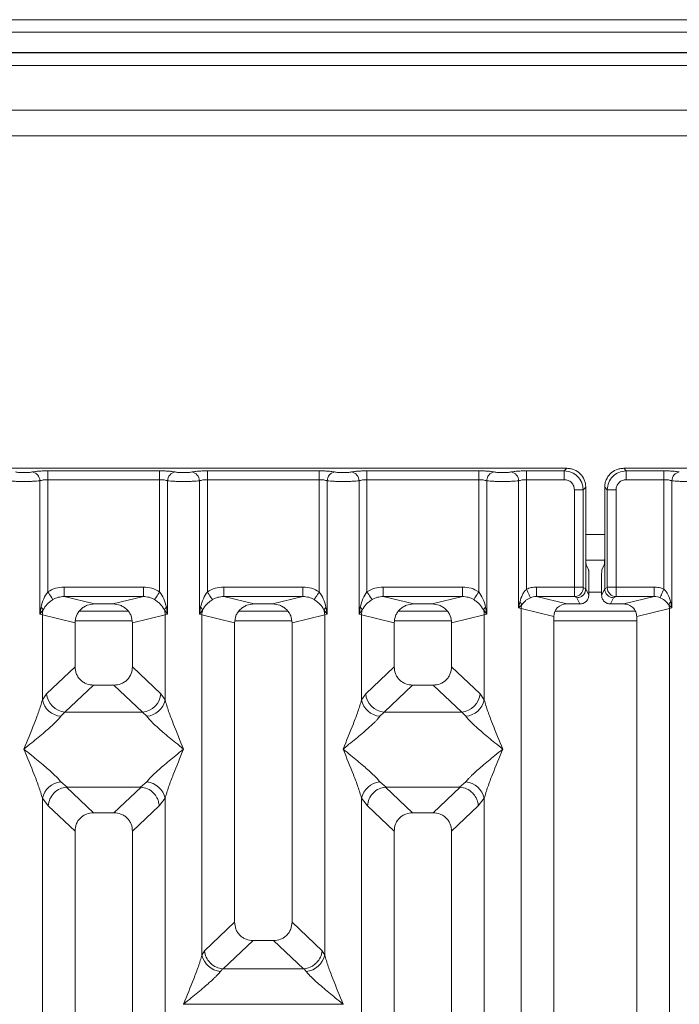
# Model space of a CAD drawing. Units: millimetres. Extents: x 5 to 415, y 5 to 292.
# Drawn here: x 111 to 120, y 126 to 139 of the extents above; entities that cross this region are included whole.
import ezdxf

# ---------------------------------------------------------------- set-up
doc = ezdxf.new("R2010")
doc.units = ezdxf.units.MM

msp = doc.modelspace()

# ---------------------------------------------------------------- linework, layer by layer
at = {"color": 7, "linetype": 'Continuous', "lineweight": 15}
for p, q in [((218.91142, 138.70192), (79.16142, 138.70192)), ((218.91142, 138.53777), (79.16142, 138.53777)), ((219.24475, 138.27362), (78.82809, 138.27362)), ((219.24475, 138.26855), (78.82809, 138.26855)), ((135.74476, 137.51856), (83.74476, 137.51856)), ((135.74476, 137.18522), (83.74476, 137.18522)), ((118.04017, 132.84316), (110.11658, 132.84316)), ((118.00743, 132.81042), (118.04017, 132.84316)), ((118.78324, 132.84316), (118.81598, 132.81042)), ((126.70683, 132.84316), (118.78324, 132.84316)), ((111.26518, 132.81042), (112.7249, 132.81042)), ((111.26518, 132.81042), (111.26518, 132.69489)), ((112.7249, 132.81042), (112.7249, 132.69489)), ((113.34851, 132.81042), (114.80823, 132.81042)), ((113.34851, 132.81042), (113.34851, 132.69489)), ((114.80823, 132.81042), (114.80823, 132.69489)), ((115.43184, 132.81042), (116.89157, 132.81042)), ((115.43184, 132.81042), (115.43184, 132.69489)), ((116.89157, 132.81042), (116.89157, 132.69489)), ((117.51518, 132.81042), (118.00743, 132.81042)), ((117.51518, 132.69489), (117.51518, 132.81042)), ((118.00743, 132.69489), (118.00743, 132.81042)), ((118.81598, 132.81042), (119.30823, 132.81042)), ((118.81598, 132.81042), (118.81598, 132.69489)), ((119.30823, 132.81042), (119.30823, 132.69489)), ((111.16124, 130.93947), (111.16124, 132.6798)), ((111.26518, 132.69489), (111.26518, 131.23139)), ((111.26518, 132.69489), (112.7249, 132.69489)), ((112.7249, 131.23139), (112.7249, 132.69489)), ((112.82884, 132.6798), (112.82884, 130.93947)), ((113.24458, 130.93947), (113.24458, 132.6798)), ((113.34851, 132.69489), (113.34851, 131.23139)), ((113.34851, 132.69489), (114.80823, 132.69489)), ((114.80823, 131.23139), (114.80823, 132.69489)), ((114.91217, 132.6798), (114.91217, 130.93947)), ((115.32791, 130.93947), (115.32791, 132.6798)), ((115.43184, 132.69489), (115.43184, 131.23139)), ((116.89157, 132.69489), (115.43184, 132.69489)), ((116.89157, 131.23139), (116.89157, 132.69489)), ((116.9955, 132.6798), (116.9955, 130.93947)), ((117.41124, 131.01977), (117.41124, 132.6798)), ((117.51518, 132.69489), (117.51518, 131.2656)), ((118.00743, 132.69489), (117.51518, 132.69489)), ((118.28773, 132.59559), (118.255, 132.56286)), ((118.28773, 131.74878), (118.28773, 132.59559)), ((118.53568, 132.59559), (118.56841, 132.56286)), ((118.53568, 132.59559), (118.53568, 131.74878)), ((118.81598, 132.69489), (119.30823, 132.69489)), ((119.30823, 131.2656), (119.30823, 132.69489)), ((119.41217, 132.6798), (119.41217, 131.01977)), ((118.13947, 131.29305), (118.13947, 132.56286)), ((118.13947, 132.56286), (118.255, 132.56286)), ((118.255, 132.56286), (118.255, 131.29305)), ((118.56841, 131.29305), (118.56841, 132.56286)), ((118.56841, 132.56286), (118.68394, 132.56286)), ((118.68394, 132.56286), (118.68394, 131.29305)), ((118.28773, 131.74878), (118.28773, 131.26984)), ((118.53568, 131.26984), (118.53568, 131.74878)), ((118.28911, 131.64355), (118.5343, 131.64355)), ((118.32509, 131.51855), (118.29315, 131.58252)), ((118.49832, 131.51855), (118.53026, 131.58252)), ((118.32847, 131.41464), (118.32847, 131.18826)), ((118.49494, 131.41464), (118.49494, 131.18826)), ((111.47801, 131.29305), (112.51207, 131.29305)), ((111.47801, 131.29305), (111.47801, 131.16836)), ((112.51207, 131.29305), (112.51207, 131.16836)), ((113.56134, 131.29305), (114.5954, 131.29305)), ((113.56134, 131.29305), (113.56134, 131.16836)), ((114.5954, 131.29305), (114.5954, 131.16836)), ((115.64467, 131.29305), (116.67874, 131.29305)), ((115.64467, 131.29305), (115.64467, 131.16836)), ((116.67874, 131.29305), (116.67874, 131.16836)), ((118.13947, 131.29305), (117.64298, 131.29305)), ((117.64298, 131.29305), (117.64298, 131.16836)), ((118.255, 131.29305), (118.13947, 131.29305)), ((118.28773, 131.269), (118.25609, 131.28474)), ((118.53568, 131.269), (118.56732, 131.28474)), ((118.56841, 131.29305), (118.68394, 131.29305)), ((118.68394, 131.29305), (119.18043, 131.29305)), ((119.18043, 131.16836), (119.18043, 131.29305)), ((111.47801, 131.16836), (111.87513, 131.0716)), ((111.47801, 131.16836), (112.51207, 131.16836)), ((112.11495, 131.0716), (112.51207, 131.16836)), ((113.56134, 131.16836), (113.95846, 131.0716)), ((113.56134, 131.16836), (114.5954, 131.16836)), ((114.19829, 131.0716), (114.5954, 131.16836)), ((115.64467, 131.16836), (116.04179, 131.0716)), ((116.67874, 131.16836), (115.64467, 131.16836)), ((116.28162, 131.0716), (116.67874, 131.16836)), ((117.64298, 131.16836), (118.0401, 131.0716)), ((118.14056, 131.16836), (117.64298, 131.16836)), ((118.17135, 131.15304), (118.14056, 131.16836)), ((118.28773, 131.269), (118.28773, 131.26984)), ((118.32847, 131.18826), (118.28773, 131.26984)), ((118.49494, 131.18826), (118.53568, 131.26984)), ((118.53568, 131.26984), (118.53568, 131.269)), ((118.65206, 131.15304), (118.68285, 131.16836)), ((118.68285, 131.16836), (119.18043, 131.16836)), ((118.78331, 131.0716), (119.18043, 131.16836)), ((111.17668, 131.02862), (111.16124, 130.93947)), ((112.11495, 131.0716), (111.87513, 131.0716)), ((112.82884, 130.93947), (112.8134, 131.02862)), ((113.26001, 131.02862), (113.24458, 130.93947)), ((114.19829, 131.0716), (113.95846, 131.0716)), ((114.91217, 130.93947), (114.89673, 131.02862)), ((115.34335, 131.02862), (115.32791, 130.93947)), ((116.28162, 131.0716), (116.04179, 131.0716)), ((116.9955, 130.93947), (116.98006, 131.02862)), ((117.42631, 131.09704), (117.41124, 131.01977)), ((117.41124, 131.01977), (117.45163, 131.06043)), ((118.21202, 131.0716), (118.0401, 131.0716)), ((118.21202, 131.0716), (118.17135, 131.15304)), ((118.61139, 131.0716), (118.65206, 131.15304)), ((118.78331, 131.0716), (118.61139, 131.0716)), ((119.37178, 131.06043), (119.41217, 131.01977)), ((119.41217, 131.01977), (119.3971, 131.09704)), ((111.16124, 130.93947), (111.20345, 130.99565)), ((111.19367, 130.9297), (111.16124, 130.93947)), ((111.19367, 129.81837), (111.19367, 130.9297)), ((111.19367, 130.9297), (111.62004, 130.82581)), ((112.31508, 130.97689), (111.675, 130.97689)), ((112.37004, 130.82581), (112.79641, 130.9297)), ((112.78663, 130.99565), (112.82884, 130.93947)), ((112.82884, 130.93947), (112.79641, 130.9297)), ((112.79641, 130.9297), (112.79641, 129.81837)), ((113.24458, 130.93947), (113.28678, 130.99565)), ((113.27701, 130.9297), (113.24458, 130.93947)), ((113.27701, 126.48715), (113.27701, 130.9297)), ((113.27701, 130.9297), (113.70337, 130.82581)), ((114.39841, 130.97689), (113.75833, 130.97689)), ((114.45337, 130.82581), (114.87974, 130.9297)), ((114.86996, 130.99565), (114.91217, 130.93947)), ((114.91217, 130.93947), (114.87974, 130.9297)), ((114.87974, 130.9297), (114.87974, 126.48715)), ((115.32791, 130.93947), (115.37011, 130.99565)), ((115.36034, 130.9297), (115.32791, 130.93947)), ((115.36034, 129.81837), (115.36034, 130.9297)), ((115.36034, 130.9297), (115.78671, 130.82581)), ((116.48174, 130.97689), (115.84166, 130.97689)), ((116.53671, 130.82581), (116.96307, 130.9297)), ((116.9533, 130.99565), (116.9955, 130.93947)), ((116.9955, 130.93947), (116.96307, 130.9297)), ((116.96307, 130.9297), (116.96307, 129.81837)), ((117.44367, 131.01163), (117.41124, 131.01977)), ((117.44367, 95.09135), (117.44367, 131.01163)), ((117.44367, 131.01163), (117.87004, 130.90773)), ((117.87004, 130.90773), (117.87004, 95.19523)), ((118.93689, 130.97689), (117.88573, 130.97689)), ((118.95337, 130.90773), (119.37974, 131.01163)), ((118.95337, 95.19523), (118.95337, 130.90773)), ((119.41217, 131.01977), (119.37974, 131.01163)), ((119.37974, 131.01163), (119.37974, 95.09135)), ((111.62004, 130.82581), (111.62004, 130.25245)), ((112.37004, 130.25245), (112.37004, 130.82581)), ((113.70337, 130.82581), (113.70337, 126.91662)), ((114.45337, 126.91662), (114.45337, 130.82581)), ((115.78671, 130.82581), (115.78671, 130.25245)), ((116.53671, 130.25245), (116.53671, 130.82581)), ((111.62004, 130.25245), (111.24849, 129.90018)), ((112.74159, 129.90018), (112.37004, 130.25245)), ((115.41516, 129.90018), (115.78671, 130.25245)), ((116.90825, 129.90018), (116.53671, 130.25245)), ((111.86129, 130.01213), (111.48879, 129.65895)), ((111.86129, 130.01213), (112.12878, 130.01213)), ((112.50129, 129.65895), (112.12878, 130.01213)), ((116.02796, 130.01213), (115.65546, 129.65895)), ((116.02796, 130.01213), (116.29545, 130.01213)), ((116.66796, 129.65895), (116.29545, 130.01213)), ((111.24849, 129.90018), (111.19367, 129.81837)), ((112.79641, 129.81837), (112.74159, 129.90018)), ((115.36034, 129.81837), (115.41516, 129.90018)), ((116.96307, 129.81837), (116.90825, 129.90018)), ((111.48879, 129.65895), (111.43397, 129.60441)), ((111.48879, 129.65895), (112.50129, 129.65895)), ((112.55611, 129.60441), (112.50129, 129.65895)), ((115.65546, 129.65895), (115.60064, 129.60441)), ((116.66796, 129.65895), (115.65546, 129.65895)), ((116.72277, 129.60441), (116.66796, 129.65895)), ((111.43397, 128.74857), (111.51694, 128.68085)), ((112.47314, 128.68085), (112.55611, 128.74857)), ((115.60064, 128.74857), (115.68361, 128.68085)), ((116.6398, 128.68085), (116.72277, 128.74857)), ((111.51694, 128.68085), (111.50789, 128.68053)), ((111.50789, 128.68053), (111.86129, 128.34546)), ((111.51694, 128.68085), (112.47314, 128.68085)), ((112.12878, 128.34546), (112.48219, 128.68053)), ((112.48219, 128.68053), (112.47314, 128.68085)), ((115.68361, 128.68085), (115.67456, 128.68053)), ((115.67456, 128.68053), (116.02796, 128.34546)), ((115.68361, 128.68085), (116.6398, 128.68085)), ((116.29545, 128.34546), (116.64885, 128.68053)), ((116.64885, 128.68053), (116.6398, 128.68085)), ((111.19367, 115.60664), (111.19367, 128.53461)), ((111.19367, 128.53461), (111.27142, 128.43567)), ((112.71866, 128.43567), (112.79641, 128.53461)), ((112.79641, 128.53461), (112.79641, 115.60664)), ((115.36034, 115.60664), (115.36034, 128.53461)), ((115.36034, 128.53461), (115.43808, 128.43567)), ((116.88533, 128.43567), (116.96307, 128.53461)), ((116.96307, 128.53461), (116.96307, 115.60664)), ((111.27142, 128.43567), (111.62004, 128.10513)), ((112.12878, 128.34546), (111.86129, 128.34546)), ((112.37004, 128.10513), (112.71866, 128.43567)), ((115.78671, 128.10513), (115.43808, 128.43567)), ((116.29545, 128.34546), (116.02796, 128.34546)), ((116.53671, 128.10513), (116.88533, 128.43567)), ((111.62004, 128.10513), (111.62004, 113.87161)), ((112.37004, 113.87161), (112.37004, 128.10513)), ((115.78671, 128.10513), (115.78671, 113.87161)), ((116.53671, 113.87161), (116.53671, 128.10513)), ((113.70337, 126.91662), (113.30957, 126.54324)), ((114.84718, 126.54324), (114.45337, 126.91662)), ((113.94463, 126.67629), (113.55403, 126.30596)), ((113.94463, 126.67629), (114.21212, 126.67629)), ((114.60272, 126.30596), (114.21212, 126.67629)), ((113.27701, 126.48715), (113.30957, 126.54324)), ((114.87974, 126.48715), (114.84718, 126.54324)), ((113.54542, 126.30639), (113.5173, 126.27319)), ((113.55403, 126.30596), (113.54542, 126.30639)), ((114.60272, 126.30596), (113.55403, 126.30596)), ((114.61132, 126.30639), (114.60272, 126.30596)), ((114.63944, 126.27319), (114.61132, 126.30639)), ((113.0367, 125.84526), (113.03745, 125.84421)), ((113.03745, 125.84421), (113.0367, 125.84316)), ((115.11929, 125.84421), (113.03745, 125.84421)), ((115.11929, 125.84421), (115.12004, 125.84526)), ((115.12004, 125.84316), (115.11929, 125.84421))]:
    msp.add_line(p, q, dxfattribs=at)
at = {"color": 8, "linetype": 'Continuous', "lineweight": 15}
for p, q in [((83.57809, 138.10189), (135.91142, 138.10189)), ((118.28773, 131.97688), (118.53568, 131.97688)), ((118.32847, 131.22689), (118.49494, 131.22689)), ((111.62516, 130.85189), (112.36492, 130.85189)), ((113.70849, 130.85189), (114.44825, 130.85189)), ((115.79183, 130.85189), (116.53158, 130.85189)), ((117.87004, 130.85189), (118.95337, 130.85189))]:
    msp.add_line(p, q, dxfattribs=at)
at = {"color": 7, "linetype": 'Continuous', "lineweight": 15, "flags": 128}
for points in [[(111.26518, 131.23139), (111.27659, 131.21358), (111.28767, 131.19628), (111.2981, 131.18), (111.30759, 131.1652), (111.31585, 131.1523), (111.32265, 131.14169), (111.32779, 131.13368), (111.33113, 131.12846)], [(112.65895, 131.12846), (112.66229, 131.13368), (112.66743, 131.14169), (112.67423, 131.1523), (112.68249, 131.1652), (112.69197, 131.18), (112.70241, 131.19628), (112.71349, 131.21358), (112.7249, 131.23139)], [(113.34851, 131.23139), (113.35992, 131.21358), (113.371, 131.19628), (113.38144, 131.18), (113.39092, 131.1652), (113.39918, 131.1523), (113.40598, 131.14169), (113.41112, 131.13368), (113.41446, 131.12846)], [(114.74229, 131.12846), (114.74562, 131.13368), (114.75076, 131.14169), (114.75756, 131.1523), (114.76582, 131.1652), (114.77531, 131.18), (114.78574, 131.19628), (114.79682, 131.21358), (114.80823, 131.23139)], [(115.43184, 131.23139), (115.44325, 131.21358), (115.45434, 131.19628), (115.46477, 131.18), (115.47425, 131.1652), (115.48252, 131.1523), (115.48931, 131.14169), (115.49446, 131.13368), (115.49779, 131.12846)], [(116.89157, 131.23139), (116.88016, 131.21358), (116.86907, 131.19628), (116.85864, 131.18), (116.84916, 131.1652), (116.8409, 131.1523), (116.8341, 131.14169), (116.82895, 131.13368), (116.82562, 131.12846)], [(117.56602, 131.15362), (117.56365, 131.15885), (117.55982, 131.16728), (117.55464, 131.17868), (117.54828, 131.19269), (117.54092, 131.20891), (117.53278, 131.22683), (117.52411, 131.24591), (117.51518, 131.2656)], [(119.30823, 131.2656), (119.2993, 131.24591), (119.29063, 131.22683), (119.28249, 131.20891), (119.27513, 131.19269), (119.26877, 131.17868), (119.26359, 131.16728), (119.25976, 131.15885), (119.25739, 131.15362)]]:
    msp.add_lwpolyline(points, dxfattribs=at)
at = {"color": 7, "linetype": 'Continuous', "lineweight": 15}
for centre, radius, start, end in [((111.04278, 132.67882), 0.11846, 0.473655, 79.567449), ((112.94729, 132.67883), 0.11846, 100.430435, 179.528462), ((113.12612, 132.67882), 0.11846, 0.473655, 79.567449), ((115.03062, 132.67882), 0.11846, 100.431493, 179.527404), ((115.20945, 132.67882), 0.11846, 0.472709, 79.567672), ((117.11396, 132.67882), 0.11846, 100.432328, 179.527291), ((117.29279, 132.67882), 0.11846, 0.473327, 79.567777), ((119.53062, 132.67882), 0.11846, 100.432328, 179.527291), ((118.1388, 131.28563), 0.11729, 270.857802, 359.565551), ((118.68461, 131.28563), 0.11729, 180.434793, 269.142471), ((111.12691, 130.96087), 0.08407, 24.440908, 53.701302), ((112.86319, 130.96085), 0.0841, 126.30661, 155.556383), ((113.21023, 130.96086), 0.08409, 24.442921, 53.696687), ((114.94653, 130.96084), 0.08411, 126.307357, 155.553034), ((115.29355, 130.96085), 0.0841, 24.445187, 53.694422), ((117.02986, 130.96085), 0.0841, 126.305578, 155.554813), ((117.37205, 131.03245), 0.08436, 19.372582, 49.964548), ((117.61716, 131.00838), 0.17352, 162.542195, 178.926743), ((119.45135, 131.03246), 0.08435, 130.034769, 160.63073), ((119.20623, 131.00838), 0.17354, 1.072699, 17.455523), ((111.45394, 130.92482), 0.26031, 164.211638, 178.926917), ((112.53614, 130.92482), 0.26031, 1.073083, 15.788362), ((113.53736, 130.92482), 0.2604, 164.215231, 178.925436), ((114.61947, 130.92482), 0.26031, 1.073083, 15.788362), ((115.62067, 130.92481), 0.26038, 164.213488, 178.925068), ((116.70274, 130.92481), 0.26038, 1.074932, 15.786512), ((111.51094, 129.92131), 0.2633, 184.60367, 265.174699), ((112.47914, 129.92132), 0.2633, 274.826183, 355.395448), ((115.67761, 129.92132), 0.2633, 184.604702, 265.173963), ((116.64581, 129.92131), 0.2633, 274.825742, 355.395889), ((111.46216, 129.87799), 0.27503, 192.520382, 264.116167), ((112.52791, 129.878), 0.27503, 275.883542, 347.479321), ((115.62883, 129.87799), 0.27503, 192.520222, 264.116621), ((116.69458, 129.87799), 0.27503, 275.883688, 347.479469), ((111.46216, 128.47498), 0.27503, 95.883833, 167.479618), ((112.52791, 128.47498), 0.27503, 12.520679, 84.116458), ((115.62883, 128.47498), 0.27503, 95.883379, 167.479778), ((116.69458, 128.47498), 0.27503, 12.520531, 84.116312), ((113.5455, 126.54677), 0.27503, 192.520074, 264.116475), ((114.61125, 126.54677), 0.27503, 275.883709, 347.479742)]:
    msp.add_arc(centre, radius, start, end, dxfattribs=at)
msp.add_ellipse((118.04343, 130.90452), major_axis=(0.16885, -0.04114), ratio=0.95903453, start_param=1.8195928, end_param=3.37114505, dxfattribs=at)
for points, knots in [([(118.28773, 132.59559), (118.28674, 132.61253), (118.28478, 132.64592), (118.26485, 132.70796), (118.21998, 132.77541), (118.15254, 132.82028), (118.09049, 132.8402), (118.05711, 132.84216), (118.04017, 132.84316)], [0, 0, 0, 0, 0.13080519, 0.25784292, 0.50000347, 0.74215073, 0.86917759, 1, 1, 1, 1]), ([(118.78324, 132.84316), (118.76631, 132.84216), (118.73292, 132.8402), (118.67087, 132.82028), (118.60343, 132.77541), (118.55856, 132.70796), (118.53863, 132.64592), (118.53667, 132.61253), (118.53568, 132.59559)], [0, 0, 0, 0, 0.13081643, 0.25784059, 0.49999654, 0.74215601, 0.86919411, 1, 1, 1, 1]), ([(110.84251, 132.79532), (110.8492, 132.79411), (110.86255, 132.79168), (110.88995, 132.78907), (110.92057, 132.78736), (110.95334, 132.78682), (110.98615, 132.78735), (111.01675, 132.78907), (111.04419, 132.79167), (111.05754, 132.7941), (111.06424, 132.79532)], [0, 0, 0, 0, 0.12545613, 0.25045135, 0.37512761, 0.49999007, 0.62452214, 0.7495385, 0.87436139, 1, 1, 1, 1]), ([(111.06424, 132.79532), (111.07618, 132.79749), (111.10041, 132.80189), (111.15016, 132.80668), (111.2061, 132.80983), (111.24569, 132.81023), (111.26518, 132.81042)], [0, 0, 0, 0, 0.24695575, 0.50092946, 0.7544031, 1, 1, 1, 1]), ([(112.7249, 132.81042), (112.74438, 132.81023), (112.78398, 132.80983), (112.83992, 132.80668), (112.88967, 132.80189), (112.9139, 132.79749), (112.92584, 132.79532)], [0, 0, 0, 0, 0.24559721, 0.49906139, 0.75304394, 1, 1, 1, 1]), ([(112.92584, 132.79532), (112.93253, 132.79411), (112.94588, 132.79168), (112.97328, 132.78907), (113.0039, 132.78736), (113.03668, 132.78682), (113.06948, 132.78735), (113.10009, 132.78907), (113.12753, 132.79167), (113.14087, 132.7941), (113.14757, 132.79532)], [0, 0, 0, 0, 0.12545613, 0.25045135, 0.37512761, 0.49999007, 0.62452214, 0.7495385, 0.87436139, 1, 1, 1, 1]), ([(113.14757, 132.79532), (113.15951, 132.79749), (113.18374, 132.80189), (113.23349, 132.80668), (113.28943, 132.80983), (113.32903, 132.81023), (113.34851, 132.81042)], [0, 0, 0, 0, 0.24694975, 0.50093278, 0.75440233, 1, 1, 1, 1]), ([(114.80823, 132.81042), (114.82772, 132.81023), (114.86731, 132.80983), (114.92325, 132.80668), (114.973, 132.80189), (114.99723, 132.79749), (115.00918, 132.79532)], [0, 0, 0, 0, 0.24559804, 0.49906309, 0.75304649, 1, 1, 1, 1]), ([(115.00918, 132.79532), (115.01586, 132.79411), (115.02922, 132.79168), (115.05662, 132.78907), (115.08723, 132.78736), (115.12001, 132.78682), (115.15282, 132.78735), (115.18342, 132.78907), (115.21086, 132.79167), (115.22421, 132.7941), (115.2309, 132.79532)], [0, 0, 0, 0, 0.125458787, 0.250449712, 0.37512555, 0.499992304, 0.624523951, 0.749535476, 0.874361812, 1, 1, 1, 1]), ([(115.2309, 132.79532), (115.24285, 132.79749), (115.26708, 132.80189), (115.31683, 132.80668), (115.37277, 132.80983), (115.41236, 132.81023), (115.43184, 132.81042)], [0, 0, 0, 0, 0.24695103, 0.50093538, 0.75440624, 1, 1, 1, 1]), ([(117.09251, 132.79532), (117.08056, 132.79749), (117.05633, 132.80189), (117.00658, 132.80668), (116.95064, 132.80983), (116.91105, 132.81023), (116.89157, 132.81042)], [0, 0, 0, 0, 0.24695335, 0.50093234, 0.75440211, 1, 1, 1, 1]), ([(117.31424, 132.79532), (117.30755, 132.79411), (117.2942, 132.79168), (117.26677, 132.78906), (117.23616, 132.78737), (117.20336, 132.78682), (117.17057, 132.78736), (117.13995, 132.78907), (117.11254, 132.79168), (117.09919, 132.79411), (117.09251, 132.79532)], [0, 0, 0, 0, 0.12551151, 0.25046468, 0.37539147, 0.50000045, 0.62478871, 0.74954114, 0.87457644, 1, 1, 1, 1]), ([(117.31424, 132.79532), (117.32618, 132.79749), (117.35041, 132.80189), (117.40016, 132.80668), (117.4561, 132.80983), (117.49569, 132.81023), (117.51518, 132.81042)], [0, 0, 0, 0, 0.24695335, 0.50093234, 0.75440211, 1, 1, 1, 1]), ([(118.00743, 132.81042), (118.04063, 132.80628), (118.10526, 132.7982), (118.18568, 132.74111), (118.24277, 132.66068), (118.25085, 132.59605), (118.255, 132.56286)], [0, 0, 0, 0, 0.25676475, 0.49999749, 0.7432364, 1, 1, 1, 1]), ([(118.56841, 132.56286), (118.57256, 132.59605), (118.58064, 132.66068), (118.63773, 132.74111), (118.71815, 132.7982), (118.78278, 132.80628), (118.81598, 132.81042)], [0, 0, 0, 0, 0.25676202, 0.50000251, 0.74323235, 1, 1, 1, 1]), ([(119.30823, 132.81042), (119.32772, 132.81023), (119.36731, 132.80983), (119.42325, 132.80668), (119.473, 132.80189), (119.49723, 132.79749), (119.50917, 132.79532)], [0, 0, 0, 0, 0.24559789, 0.49906766, 0.75304665, 1, 1, 1, 1]), ([(110.7455, 132.6798), (110.759, 132.67852), (110.78541, 132.67601), (110.83855, 132.67343), (110.89516, 132.67184), (110.95337, 132.67128), (111.01159, 132.67184), (111.06819, 132.67343), (111.12133, 132.67601), (111.14775, 132.67852), (111.16124, 132.6798)], [0, 0, 0, 0, 0.13340277, 0.26118722, 0.3833796, 0.49999786, 0.6166262, 0.73881468, 0.86659913, 1, 1, 1, 1]), ([(111.16124, 132.6798), (111.16777, 132.68207), (111.1803, 132.68643), (111.20607, 132.69119), (111.23452, 132.6943), (111.25504, 132.69469), (111.26518, 132.69489)], [0, 0, 0, 0, 0.262106018, 0.503426863, 0.754744703, 1, 1, 1, 1]), ([(112.7249, 132.69489), (112.73503, 132.69469), (112.75556, 132.6943), (112.78401, 132.69119), (112.80977, 132.68643), (112.82231, 132.68207), (112.82884, 132.6798)], [0, 0, 0, 0, 0.24523427, 0.49657449, 0.7378735, 1, 1, 1, 1]), ([(112.82884, 132.6798), (112.84233, 132.67852), (112.86875, 132.67601), (112.92189, 132.67343), (112.97849, 132.67184), (113.03671, 132.67128), (113.09492, 132.67184), (113.15152, 132.67343), (113.20466, 132.67601), (113.23108, 132.67852), (113.24458, 132.6798)], [0, 0, 0, 0, 0.13340273, 0.26118715, 0.38337474, 0.499998, 0.6166263, 0.73881475, 0.86659917, 1, 1, 1, 1]), ([(113.24458, 132.6798), (113.2511, 132.68207), (113.26363, 132.68643), (113.2894, 132.69119), (113.31785, 132.6943), (113.33838, 132.69469), (113.34851, 132.69489)], [0, 0, 0, 0, 0.26209482, 0.50343355, 0.75475305, 1, 1, 1, 1]), ([(114.80823, 132.69489), (114.81837, 132.69469), (114.83889, 132.6943), (114.86734, 132.69119), (114.89311, 132.68643), (114.90564, 132.68207), (114.91217, 132.6798)], [0, 0, 0, 0, 0.245235735, 0.496568127, 0.737884857, 1, 1, 1, 1]), ([(114.91217, 132.6798), (114.92566, 132.67852), (114.95208, 132.67601), (115.00522, 132.67343), (115.06182, 132.67184), (115.12004, 132.67128), (115.17825, 132.67184), (115.23486, 132.67343), (115.288, 132.67601), (115.31442, 132.67852), (115.32791, 132.6798)], [0, 0, 0, 0, 0.133402695, 0.261189175, 0.383376721, 0.499999952, 0.6166257, 0.738816494, 0.866600875, 1, 1, 1, 1]), ([(115.32791, 132.6798), (115.33443, 132.68207), (115.34697, 132.68643), (115.37274, 132.69119), (115.40119, 132.6943), (115.42171, 132.69469), (115.43184, 132.69489)], [0, 0, 0, 0, 0.26210173, 0.50343272, 0.75475264, 1, 1, 1, 1]), ([(116.89157, 132.69489), (116.9017, 132.69469), (116.92222, 132.6943), (116.95067, 132.69119), (116.97644, 132.68643), (116.98898, 132.68207), (116.9955, 132.6798)], [0, 0, 0, 0, 0.24523415, 0.49656492, 0.73788009, 1, 1, 1, 1]), ([(117.41124, 132.6798), (117.39775, 132.67852), (117.37133, 132.67601), (117.31819, 132.67343), (117.26159, 132.67184), (117.20337, 132.67128), (117.14516, 132.67184), (117.08855, 132.67343), (117.03541, 132.67601), (117.009, 132.67852), (116.9955, 132.6798)], [0, 0, 0, 0, 0.13340079, 0.26118307, 0.38337386, 0.4999996, 0.61662031, 0.73880936, 0.86659374, 1, 1, 1, 1]), ([(117.41124, 132.6798), (117.41777, 132.68207), (117.4303, 132.68643), (117.45607, 132.69119), (117.48452, 132.6943), (117.50504, 132.69469), (117.51518, 132.69489)], [0, 0, 0, 0, 0.26210173, 0.50343272, 0.75475264, 1, 1, 1, 1]), ([(118.13947, 132.56286), (118.13771, 132.57954), (118.13501, 132.60523), (118.11862, 132.63605), (118.10164, 132.65702), (118.08066, 132.67402), (118.04984, 132.69044), (118.02412, 132.69314), (118.00743, 132.69489)], [0, 0, 0, 0, 0.24032459, 0.37004852, 0.50000583, 0.62949749, 0.75965739, 1, 1, 1, 1]), ([(118.81598, 132.69489), (118.79929, 132.69314), (118.7736, 132.69044), (118.74278, 132.67404), (118.72182, 132.65706), (118.70481, 132.63608), (118.68841, 132.60526), (118.6857, 132.57954), (118.68394, 132.56286)], [0, 0, 0, 0, 0.240336047, 0.370075973, 0.499993613, 0.629504748, 0.759677186, 1, 1, 1, 1]), ([(119.30823, 132.69489), (119.31837, 132.69469), (119.33889, 132.6943), (119.36734, 132.69119), (119.39311, 132.68643), (119.40564, 132.68207), (119.41217, 132.6798)], [0, 0, 0, 0, 0.24523386, 0.49657366, 0.7378804, 1, 1, 1, 1]), ([(119.41217, 132.6798), (119.42566, 132.67852), (119.45208, 132.67601), (119.50522, 132.67343), (119.56182, 132.67184), (119.62004, 132.67128), (119.67825, 132.67184), (119.73486, 132.67343), (119.788, 132.67601), (119.81442, 132.67852), (119.82791, 132.6798)], [0, 0, 0, 0, 0.13340271, 0.26118712, 0.38337706, 0.50000031, 0.61662607, 0.73881688, 0.86659919, 1, 1, 1, 1]), ([(118.29315, 131.58252), (118.29245, 131.58604), (118.29101, 131.59335), (118.2892, 131.63249), (118.28796, 131.68696), (118.28781, 131.72867), (118.28773, 131.74878)], [0, 0, 0, 0, 0.241056464, 0.500092842, 0.759060892, 1, 1, 1, 1]), ([(118.53568, 131.74878), (118.5356, 131.72867), (118.53545, 131.68696), (118.53421, 131.63249), (118.5324, 131.59335), (118.53096, 131.58604), (118.53026, 131.58252)], [0, 0, 0, 0, 0.240939101, 0.499907144, 0.758943374, 1, 1, 1, 1]), ([(118.32847, 131.41464), (118.32843, 131.42721), (118.32833, 131.45328), (118.32756, 131.48732), (118.32643, 131.51178), (118.32552, 131.51635), (118.32509, 131.51855)], [0, 0, 0, 0, 0.24091665, 0.49989868, 0.75894492, 1, 1, 1, 1]), ([(118.49832, 131.51855), (118.49789, 131.51635), (118.49699, 131.51178), (118.49585, 131.48732), (118.49508, 131.45328), (118.49498, 131.42721), (118.49494, 131.41464)], [0, 0, 0, 0, 0.24105484, 0.50010135, 0.75908326, 1, 1, 1, 1]), ([(111.26518, 131.23139), (111.29826, 131.24921), (111.36476, 131.28503), (111.44013, 131.29037), (111.47801, 131.29305)], [0, 0, 0, 0, 0.49741309, 1, 1, 1, 1]), ([(112.51207, 131.29305), (112.54995, 131.29037), (112.62531, 131.28503), (112.69182, 131.24921), (112.7249, 131.23139)], [0, 0, 0, 0, 0.50259237, 1, 1, 1, 1]), ([(113.34851, 131.23139), (113.38159, 131.24921), (113.4481, 131.28503), (113.52346, 131.29037), (113.56134, 131.29305)], [0, 0, 0, 0, 0.49741036, 1, 1, 1, 1]), ([(114.5954, 131.29305), (114.63328, 131.29037), (114.70865, 131.28503), (114.77515, 131.24921), (114.80823, 131.23139)], [0, 0, 0, 0, 0.50259237, 1, 1, 1, 1]), ([(115.43184, 131.23139), (115.46492, 131.24921), (115.53143, 131.28503), (115.6068, 131.29037), (115.64467, 131.29305)], [0, 0, 0, 0, 0.49740763, 1, 1, 1, 1]), ([(116.67874, 131.29305), (116.71661, 131.29037), (116.79198, 131.28503), (116.85849, 131.24921), (116.89157, 131.23139)], [0, 0, 0, 0, 0.50258964, 1, 1, 1, 1]), ([(117.64298, 131.29305), (117.62087, 131.29188), (117.5768, 131.28955), (117.53567, 131.27357), (117.51518, 131.2656)], [0, 0, 0, 0, 0.50178015, 1, 1, 1, 1]), ([(118.14056, 131.16836), (118.14047, 131.16964), (118.1403, 131.17215), (118.14002, 131.18639), (118.13974, 131.21315), (118.13952, 131.25282), (118.13948, 131.28026), (118.13947, 131.29305)], [0, 0, 0, 0, 0.15186951, 0.29617044, 0.56075997, 0.79540477, 1, 1, 1, 1]), ([(118.255, 131.29305), (118.25502, 131.292), (118.25505, 131.28992), (118.25529, 131.28727), (118.25565, 131.28532), (118.25594, 131.28494), (118.25609, 131.28474)], [0, 0, 0, 0, 0.25147606, 0.49612616, 0.74043945, 1, 1, 1, 1]), ([(118.56841, 131.29305), (118.56839, 131.29198), (118.56836, 131.28989), (118.56811, 131.28724), (118.56776, 131.2853), (118.56747, 131.28493), (118.56732, 131.28474)], [0, 0, 0, 0, 0.25333311, 0.49872165, 0.7474822, 1, 1, 1, 1]), ([(118.68394, 131.29305), (118.68393, 131.28026), (118.68389, 131.25282), (118.68367, 131.21315), (118.68339, 131.18639), (118.68311, 131.17215), (118.68294, 131.16964), (118.68285, 131.16836)], [0, 0, 0, 0, 0.204595244, 0.439240026, 0.703829607, 0.848130545, 1, 1, 1, 1]), ([(119.30823, 131.2656), (119.28774, 131.27357), (119.24661, 131.28955), (119.20255, 131.29188), (119.18043, 131.29305)], [0, 0, 0, 0, 0.498215351, 1, 1, 1, 1]), ([(111.26518, 131.23139), (111.24585, 131.20168), (111.20462, 131.13832), (111.18637, 131.06668), (111.17668, 131.02862)], [0, 0, 0, 0, 0.468754933, 1, 1, 1, 1]), ([(111.33113, 131.12846), (111.35398, 131.14017), (111.40018, 131.16383), (111.45188, 131.16684), (111.47801, 131.16836)], [0, 0, 0, 0, 0.49458339, 1, 1, 1, 1]), ([(112.51207, 131.16836), (112.5382, 131.16684), (112.58989, 131.16383), (112.6361, 131.14017), (112.65895, 131.12846)], [0, 0, 0, 0, 0.505409195, 1, 1, 1, 1]), ([(112.8134, 131.02862), (112.8037, 131.06671), (112.78545, 131.13835), (112.74421, 131.20171), (112.7249, 131.23139)], [0, 0, 0, 0, 0.53163218, 1, 1, 1, 1]), ([(113.34851, 131.23139), (113.32918, 131.20168), (113.28795, 131.13832), (113.26971, 131.06668), (113.26001, 131.02862)], [0, 0, 0, 0, 0.4687557, 1, 1, 1, 1]), ([(113.41446, 131.12846), (113.43731, 131.14017), (113.48352, 131.16383), (113.53521, 131.16684), (113.56134, 131.16836)], [0, 0, 0, 0, 0.4945871, 1, 1, 1, 1]), ([(114.5954, 131.16836), (114.62153, 131.16684), (114.67323, 131.16383), (114.71943, 131.14017), (114.74229, 131.12846)], [0, 0, 0, 0, 0.50542052, 1, 1, 1, 1]), ([(114.89673, 131.02862), (114.88703, 131.06671), (114.86878, 131.13835), (114.82755, 131.20171), (114.80823, 131.23139)], [0, 0, 0, 0, 0.5316344, 1, 1, 1, 1]), ([(115.43184, 131.23139), (115.41251, 131.20168), (115.37128, 131.13832), (115.35304, 131.06668), (115.34335, 131.02862)], [0, 0, 0, 0, 0.46875646, 1, 1, 1, 1]), ([(115.49779, 131.12846), (115.52065, 131.14017), (115.56685, 131.16383), (115.61855, 131.16684), (115.64467, 131.16836)], [0, 0, 0, 0, 0.4945871, 1, 1, 1, 1]), ([(116.67874, 131.16836), (116.70486, 131.16684), (116.75656, 131.16383), (116.80277, 131.14017), (116.82562, 131.12846)], [0, 0, 0, 0, 0.5054129, 1, 1, 1, 1]), ([(116.98006, 131.02862), (116.97036, 131.06671), (116.95212, 131.13835), (116.91088, 131.20171), (116.89157, 131.23139)], [0, 0, 0, 0, 0.53163517, 1, 1, 1, 1]), ([(117.51518, 131.2656), (117.50567, 131.25568), (117.48478, 131.23388), (117.45119, 131.1782), (117.43642, 131.13), (117.42631, 131.09704)], [0, 0, 0, 0, 0.209179665, 0.459372981, 1, 1, 1, 1]), ([(117.56602, 131.15362), (117.57745, 131.15775), (117.60234, 131.16674), (117.62872, 131.16779), (117.64298, 131.16836)], [0, 0, 0, 0, 0.45927949, 1, 1, 1, 1]), ([(118.28773, 131.269), (118.28601, 131.25427), (118.2834, 131.23182), (118.26871, 131.20495), (118.2508, 131.18289), (118.22686, 131.16595), (118.19831, 131.15508), (118.18074, 131.15375), (118.17135, 131.15304)], [0, 0, 0, 0, 0.24226454, 0.36920865, 0.49963475, 0.70950945, 0.84478722, 1, 1, 1, 1]), ([(118.32847, 131.18826), (118.32691, 131.17358), (118.32451, 131.15093), (118.31001, 131.12374), (118.29498, 131.10518), (118.27645, 131.0901), (118.24931, 131.07558), (118.22667, 131.07316), (118.21202, 131.0716)], [0, 0, 0, 0, 0.23977976, 0.36991367, 0.50029167, 0.63035988, 0.76064879, 1, 1, 1, 1]), ([(118.61139, 131.0716), (118.59674, 131.07316), (118.57412, 131.07557), (118.54698, 131.0901), (118.52845, 131.10516), (118.51341, 131.12373), (118.49891, 131.15092), (118.4965, 131.17358), (118.49494, 131.18826)], [0, 0, 0, 0, 0.23935245, 0.36940459, 0.49970577, 0.62982529, 0.760219, 1, 1, 1, 1]), ([(118.65206, 131.15304), (118.64267, 131.15375), (118.6251, 131.15508), (118.59655, 131.16595), (118.57261, 131.18289), (118.5547, 131.20495), (118.54001, 131.23181), (118.5374, 131.25426), (118.53568, 131.269)], [0, 0, 0, 0, 0.15520522, 0.29048189, 0.50036127, 0.6307867, 0.75768182, 1, 1, 1, 1]), ([(119.18043, 131.16836), (119.1947, 131.16779), (119.22107, 131.16674), (119.24596, 131.15775), (119.25739, 131.15362)], [0, 0, 0, 0, 0.54072051, 1, 1, 1, 1]), ([(119.3971, 131.09704), (119.38702, 131.12993), (119.37226, 131.17811), (119.3387, 131.2338), (119.31777, 131.25565), (119.30823, 131.2656)], [0, 0, 0, 0, 0.53951064, 0.79031613, 1, 1, 1, 1]), ([(111.20345, 130.99565), (111.21928, 131.02087), (111.24292, 131.05852), (111.28992, 131.1009), (111.31758, 131.1194), (111.33113, 131.12846)], [0, 0, 0, 0, 0.50870448, 0.75927612, 1, 1, 1, 1]), ([(111.87513, 131.0716), (111.84294, 131.06835), (111.79348, 131.06337), (111.73384, 131.03287), (111.69333, 131.00126), (111.66045, 130.96225), (111.62874, 130.90496), (111.62346, 130.85692), (111.62004, 130.82581)], [0, 0, 0, 0, 0.24447905, 0.37575588, 0.50603297, 0.63523843, 0.76382591, 1, 1, 1, 1]), ([(112.37004, 130.82581), (112.36662, 130.85691), (112.36134, 130.90494), (112.32964, 130.96225), (112.29677, 131.00124), (112.25625, 131.03287), (112.19661, 131.06336), (112.14713, 131.06835), (112.11495, 131.0716)], [0, 0, 0, 0, 0.23617336, 0.36466359, 0.49396753, 0.62413826, 0.75552793, 1, 1, 1, 1]), ([(112.65895, 131.12846), (112.67256, 131.11935), (112.70019, 131.10087), (112.74718, 131.05848), (112.77078, 131.02089), (112.78663, 130.99565)], [0, 0, 0, 0, 0.241836949, 0.490902156, 1, 1, 1, 1]), ([(113.28678, 130.99565), (113.30262, 131.02087), (113.32625, 131.05852), (113.37325, 131.1009), (113.40091, 131.1194), (113.41446, 131.12846)], [0, 0, 0, 0, 0.50870448, 0.75927612, 1, 1, 1, 1]), ([(113.95846, 131.0716), (113.92628, 131.06835), (113.87681, 131.06337), (113.81718, 131.03287), (113.77666, 131.00127), (113.74378, 130.96225), (113.71207, 130.90496), (113.70679, 130.85692), (113.70337, 130.82581)], [0, 0, 0, 0, 0.24447622, 0.37575321, 0.50603294, 0.63523651, 0.76382563, 1, 1, 1, 1]), ([(114.45337, 130.82581), (114.44995, 130.85691), (114.44467, 130.90494), (114.41298, 130.96225), (114.3801, 131.00124), (114.33958, 131.03287), (114.27994, 131.06336), (114.23047, 131.06835), (114.19829, 131.0716)], [0, 0, 0, 0, 0.23617393, 0.36466446, 0.49396667, 0.6241402, 0.75552735, 1, 1, 1, 1]), ([(114.74229, 131.12846), (114.7559, 131.11935), (114.78352, 131.10087), (114.83051, 131.05848), (114.85411, 131.02089), (114.86996, 130.99565)], [0, 0, 0, 0, 0.241836949, 0.490902156, 1, 1, 1, 1]), ([(115.37011, 130.99565), (115.38595, 131.02087), (115.40958, 131.05852), (115.45659, 131.1009), (115.48424, 131.1194), (115.49779, 131.12846)], [0, 0, 0, 0, 0.50870448, 0.75927612, 1, 1, 1, 1]), ([(116.04179, 131.0716), (116.00961, 131.06835), (115.96015, 131.06337), (115.90051, 131.03287), (115.86, 131.00127), (115.82711, 130.96225), (115.7954, 130.90496), (115.79012, 130.85692), (115.78671, 130.82581)], [0, 0, 0, 0, 0.24447354, 0.37575359, 0.50603356, 0.63523736, 0.76382521, 1, 1, 1, 1]), ([(116.53671, 130.82581), (116.53329, 130.85691), (116.52801, 130.90494), (116.49631, 130.96225), (116.46343, 131.00124), (116.42292, 131.03287), (116.36328, 131.06336), (116.3138, 131.06835), (116.28162, 131.0716)], [0, 0, 0, 0, 0.23617403, 0.36466462, 0.49396893, 0.62414003, 0.75552724, 1, 1, 1, 1]), ([(116.82562, 131.12846), (116.83923, 131.11935), (116.86686, 131.10087), (116.91384, 131.05848), (116.93745, 131.02089), (116.9533, 130.99565)], [0, 0, 0, 0, 0.241836949, 0.490902156, 1, 1, 1, 1]), ([(117.45163, 131.06043), (117.46611, 131.0791), (117.4876, 131.1068), (117.52934, 131.1361), (117.55408, 131.14792), (117.56602, 131.15362)], [0, 0, 0, 0, 0.51654964, 0.76681186, 1, 1, 1, 1]), ([(118.95337, 130.90773), (118.95109, 130.92848), (118.94758, 130.96049), (118.92644, 130.99869), (118.90453, 131.02469), (118.87751, 131.04578), (118.83776, 131.06611), (118.80477, 131.06943), (118.78331, 131.0716)], [0, 0, 0, 0, 0.23619666, 0.36464658, 0.49397617, 0.62411298, 0.75552726, 1, 1, 1, 1]), ([(119.25739, 131.15362), (119.26942, 131.14787), (119.29422, 131.13601), (119.3359, 131.1067), (119.35734, 131.07906), (119.37178, 131.06043)], [0, 0, 0, 0, 0.23497766, 0.48462113, 1, 1, 1, 1]), ([(111.62004, 130.25245), (111.62317, 130.22169), (111.62796, 130.17458), (111.65769, 130.1182), (111.68846, 130.08028), (111.72654, 130.04962), (111.78316, 130.02), (111.83042, 130.01524), (111.86129, 130.01213)], [0, 0, 0, 0, 0.24229769, 0.37110652, 0.49936632, 0.62761951, 0.75682149, 1, 1, 1, 1]), ([(112.12878, 130.01213), (112.15965, 130.01524), (112.20691, 130.02), (112.26352, 130.04962), (112.3016, 130.08026), (112.33237, 130.1182), (112.36212, 130.17457), (112.36691, 130.22169), (112.37004, 130.25245)], [0, 0, 0, 0, 0.24317835, 0.37226859, 0.50063648, 0.62879358, 0.75770247, 1, 1, 1, 1]), ([(115.78671, 130.25245), (115.78983, 130.22169), (115.79462, 130.17458), (115.82436, 130.1182), (115.85513, 130.08028), (115.89321, 130.04962), (115.94982, 130.02), (115.99709, 130.01524), (116.02796, 130.01213)], [0, 0, 0, 0, 0.24229707, 0.37110557, 0.49936504, 0.62762046, 0.75682211, 1, 1, 1, 1]), ([(116.29545, 130.01213), (116.32632, 130.01524), (116.37357, 130.02), (116.43018, 130.04962), (116.46826, 130.08026), (116.49904, 130.11819), (116.52879, 130.17457), (116.53358, 130.22169), (116.53671, 130.25245)], [0, 0, 0, 0, 0.24317883, 0.37226933, 0.50063491, 0.62879435, 0.75770199, 1, 1, 1, 1]), ([(110.95337, 129.17649), (110.99861, 129.28764), (111.06649, 129.4544), (111.15068, 129.67192), (111.17935, 129.7696), (111.19367, 129.81837)], [0, 0, 0, 0, 0.50021613, 0.75045798, 1, 1, 1, 1]), ([(112.79641, 129.81837), (112.81072, 129.7696), (112.8394, 129.67192), (112.92359, 129.4544), (112.99146, 129.28764), (113.0367, 129.17649)], [0, 0, 0, 0, 0.24954234, 0.49978451, 1, 1, 1, 1]), ([(115.12004, 129.17649), (115.16528, 129.28764), (115.23316, 129.4544), (115.31734, 129.67192), (115.34602, 129.7696), (115.36034, 129.81837)], [0, 0, 0, 0, 0.50021581, 0.75045782, 1, 1, 1, 1]), ([(116.96307, 129.81837), (116.97739, 129.7696), (117.00607, 129.67192), (117.09025, 129.4544), (117.15813, 129.28764), (117.20337, 129.17649)], [0, 0, 0, 0, 0.24954218, 0.49978419, 1, 1, 1, 1]), ([(111.43397, 129.60441), (111.42288, 129.59044), (111.40559, 129.56865), (111.37281, 129.53518), (111.33722, 129.50071), (111.28733, 129.45537), (111.21903, 129.39599), (111.14034, 129.3299), (111.04996, 129.25543), (110.98739, 129.20429), (110.95337, 129.17649)], [0, 0, 0, 0, 0.1158924, 0.18066202, 0.250403, 0.36705061, 0.50014524, 0.65879358, 0.81451965, 1, 1, 1, 1]), ([(113.0367, 129.17649), (113.00269, 129.20428), (112.94012, 129.25541), (112.84973, 129.3299), (112.77108, 129.39598), (112.70266, 129.45541), (112.64307, 129.50975), (112.59139, 129.56018), (112.56727, 129.59041), (112.55611, 129.60441)], [0, 0, 0, 0, 0.18549348, 0.34125107, 0.49992845, 0.63303409, 0.74970512, 0.88408487, 1, 1, 1, 1]), ([(115.60064, 129.60441), (115.58955, 129.59044), (115.57226, 129.56865), (115.53947, 129.53518), (115.50389, 129.50071), (115.454, 129.45537), (115.38569, 129.39599), (115.30701, 129.3299), (115.21662, 129.25543), (115.15405, 129.20429), (115.12004, 129.17649)], [0, 0, 0, 0, 0.115894, 0.18066272, 0.25040374, 0.36705144, 0.50014493, 0.65879337, 0.81452087, 1, 1, 1, 1]), ([(117.20337, 129.17649), (117.16936, 129.20428), (117.10679, 129.25541), (117.0164, 129.3299), (116.93775, 129.39598), (116.86933, 129.45541), (116.80973, 129.50975), (116.75806, 129.56018), (116.73394, 129.59041), (116.72277, 129.60441)], [0, 0, 0, 0, 0.18549335, 0.34125083, 0.4999281, 0.63303487, 0.74970583, 0.88408648, 1, 1, 1, 1]), ([(111.19367, 128.53461), (111.17935, 128.58338), (111.15068, 128.68105), (111.06649, 128.89857), (110.99861, 129.06533), (110.95337, 129.17649)], [0, 0, 0, 0, 0.24954202, 0.49978387, 1, 1, 1, 1]), ([(110.95337, 129.17649), (110.98738, 129.14869), (111.04996, 129.09756), (111.14034, 129.02307), (111.219, 128.957), (111.28741, 128.89757), (111.34701, 128.84323), (111.39869, 128.79281), (111.4228, 128.76257), (111.43397, 128.74857)], [0, 0, 0, 0, 0.18549344, 0.34125099, 0.49992833, 0.6330364, 0.74970741, 0.88407913, 1, 1, 1, 1]), ([(112.55611, 128.74857), (112.5672, 128.76254), (112.58448, 128.78433), (112.61727, 128.81779), (112.65286, 128.85227), (112.70275, 128.89761), (112.77105, 128.95698), (112.84974, 129.02308), (112.94011, 129.09756), (113.00269, 129.14869), (113.0367, 129.17649)], [0, 0, 0, 0, 0.11589404, 0.18066373, 0.25040478, 0.36705251, 0.50014482, 0.65879332, 0.81453101, 1, 1, 1, 1]), ([(113.0367, 129.17649), (112.99146, 129.06533), (112.92359, 128.89857), (112.8394, 128.68105), (112.81072, 128.58338), (112.79641, 128.53461)], [0, 0, 0, 0, 0.50021549, 0.75045766, 1, 1, 1, 1]), ([(115.36034, 128.53461), (115.34602, 128.58338), (115.31734, 128.68105), (115.23316, 128.89857), (115.16528, 129.06533), (115.12004, 129.17649)], [0, 0, 0, 0, 0.24954218, 0.49978419, 1, 1, 1, 1]), ([(115.12004, 129.17649), (115.15405, 129.14869), (115.21663, 129.09756), (115.30701, 129.02307), (115.38566, 128.957), (115.45408, 128.89757), (115.51368, 128.84323), (115.56536, 128.79281), (115.58947, 128.76257), (115.60064, 128.74857)], [0, 0, 0, 0, 0.18549348, 0.34125107, 0.49992845, 0.63303531, 0.74970635, 0.88407911, 1, 1, 1, 1]), ([(116.72277, 128.74857), (116.73386, 128.76254), (116.75115, 128.78433), (116.78394, 128.81779), (116.81953, 128.85227), (116.86941, 128.89761), (116.93772, 128.95698), (117.01641, 129.02308), (117.10678, 129.09756), (117.16936, 129.14869), (117.20337, 129.17649)], [0, 0, 0, 0, 0.11589321, 0.18066192, 0.25040397, 0.36705164, 0.50014509, 0.6587935, 0.81452976, 1, 1, 1, 1]), ([(117.20337, 129.17649), (117.15813, 129.06533), (117.09025, 128.89857), (117.00607, 128.68105), (116.97739, 128.58338), (116.96307, 128.53461)], [0, 0, 0, 0, 0.50021581, 0.75045782, 1, 1, 1, 1]), ([(111.50789, 128.68053), (111.47932, 128.67536), (111.4193, 128.66452), (111.34241, 128.60755), (111.28648, 128.52764), (111.27644, 128.46635), (111.27142, 128.43567)], [0, 0, 0, 0, 0.23800391, 0.49984984, 0.74963041, 1, 1, 1, 1]), ([(112.71866, 128.43567), (112.7162, 128.45543), (112.71164, 128.49199), (112.68734, 128.54991), (112.64327, 128.6111), (112.57065, 128.66454), (112.51072, 128.67537), (112.48219, 128.68053)], [0, 0, 0, 0, 0.16170508, 0.29920119, 0.50091665, 0.7623702, 1, 1, 1, 1]), ([(115.43808, 128.43567), (115.44311, 128.46635), (115.45314, 128.52764), (115.50908, 128.60755), (115.58597, 128.66451), (115.64598, 128.67536), (115.67456, 128.68053)], [0, 0, 0, 0, 0.25036929, 0.50015405, 0.76200896, 1, 1, 1, 1]), ([(116.88533, 128.43567), (116.88286, 128.45543), (116.8783, 128.49199), (116.85401, 128.54991), (116.80993, 128.6111), (116.73732, 128.66454), (116.67739, 128.67537), (116.64885, 128.68053)], [0, 0, 0, 0, 0.16170359, 0.299198915, 0.500913219, 0.762365279, 1, 1, 1, 1]), ([(111.86129, 128.34546), (111.83042, 128.34235), (111.78317, 128.33758), (111.72655, 128.30798), (111.68849, 128.27732), (111.65769, 128.2394), (111.62796, 128.18301), (111.62317, 128.13589), (111.62004, 128.10513)], [0, 0, 0, 0, 0.24317746, 0.3722553, 0.50063414, 0.62877456, 0.75770335, 1, 1, 1, 1]), ([(112.37004, 128.10513), (112.36691, 128.13589), (112.36212, 128.183), (112.33239, 128.23938), (112.30161, 128.2773), (112.26353, 128.30796), (112.20692, 128.33758), (112.15965, 128.34235), (112.12878, 128.34546)], [0, 0, 0, 0, 0.24229645, 0.37110462, 0.49936377, 0.62762141, 0.75682274, 1, 1, 1, 1]), ([(116.02796, 128.34546), (115.99709, 128.34235), (115.94984, 128.33758), (115.89322, 128.30798), (115.85516, 128.27732), (115.82436, 128.2394), (115.79463, 128.18301), (115.78983, 128.13589), (115.78671, 128.10513)], [0, 0, 0, 0, 0.24317698, 0.37225457, 0.5006357, 0.6287738, 0.75770383, 1, 1, 1, 1]), ([(116.53671, 128.10513), (116.53358, 128.13589), (116.52879, 128.183), (116.49905, 128.23938), (116.46828, 128.2773), (116.4302, 128.30796), (116.37359, 128.33758), (116.32632, 128.34235), (116.29545, 128.34546)], [0, 0, 0, 0, 0.24229707, 0.37110557, 0.49936504, 0.62762046, 0.75682211, 1, 1, 1, 1]), ([(113.70337, 126.91662), (113.7065, 126.88586), (113.71129, 126.83875), (113.74102, 126.78237), (113.7718, 126.74445), (113.80988, 126.71379), (113.86649, 126.68417), (113.91376, 126.6794), (113.94463, 126.67629)], [0, 0, 0, 0, 0.24229716, 0.37110571, 0.49936523, 0.62762325, 0.75682202, 1, 1, 1, 1]), ([(114.21212, 126.67629), (114.24299, 126.6794), (114.29024, 126.68416), (114.34685, 126.71379), (114.38493, 126.74443), (114.41571, 126.78236), (114.44545, 126.83874), (114.45024, 126.88586), (114.45337, 126.91662)], [0, 0, 0, 0, 0.24317883, 0.37226933, 0.50063491, 0.62879435, 0.75770199, 1, 1, 1, 1]), ([(113.54542, 126.30639), (113.51814, 126.31193), (113.45935, 126.32386), (113.38319, 126.37897), (113.32667, 126.4559), (113.31527, 126.51411), (113.30957, 126.54324)], [0, 0, 0, 0, 0.23201081, 0.49988245, 0.74976505, 1, 1, 1, 1]), ([(114.84718, 126.54324), (114.84149, 126.51416), (114.83013, 126.45603), (114.78212, 126.39044), (114.73258, 126.34983), (114.67913, 126.31972), (114.63773, 126.31158), (114.61132, 126.30639)], [0, 0, 0, 0, 0.24989663, 0.49944052, 0.64823523, 0.77566773, 1, 1, 1, 1]), ([(113.0367, 125.84526), (113.08195, 125.95642), (113.14982, 126.12318), (113.23401, 126.3407), (113.26269, 126.43838), (113.27701, 126.48715)], [0, 0, 0, 0, 0.50021613, 0.75045798, 1, 1, 1, 1]), ([(114.87974, 126.48715), (114.89406, 126.43838), (114.92273, 126.3407), (115.00692, 126.12318), (115.0748, 125.95642), (115.12004, 125.84526)], [0, 0, 0, 0, 0.24954218, 0.49978419, 1, 1, 1, 1]), ([(113.5173, 126.27319), (113.50621, 126.25921), (113.48893, 126.23743), (113.45614, 126.20396), (113.42055, 126.16948), (113.37066, 126.12416), (113.30236, 126.06478), (113.22368, 125.99867), (113.13329, 125.9242), (113.07072, 125.87306), (113.0367, 125.84526)], [0, 0, 0, 0, 0.11589317, 0.18066185, 0.25040387, 0.36704313, 0.50013654, 0.6587936, 0.81452234, 1, 1, 1, 1]), ([(115.12004, 125.84526), (115.08603, 125.87306), (115.02345, 125.92419), (114.93306, 125.99868), (114.85442, 126.06476), (114.78599, 126.12419), (114.7264, 126.17853), (114.67472, 126.22895), (114.65061, 126.25918), (114.63944, 126.27319)], [0, 0, 0, 0, 0.18549202, 0.34125085, 0.49993686, 0.63303507, 0.74970603, 0.8840857, 1, 1, 1, 1])]:
    msp.add_open_spline(points, degree=3, knots=knots, dxfattribs=at)

doc.saveas('drawing.dxf')
